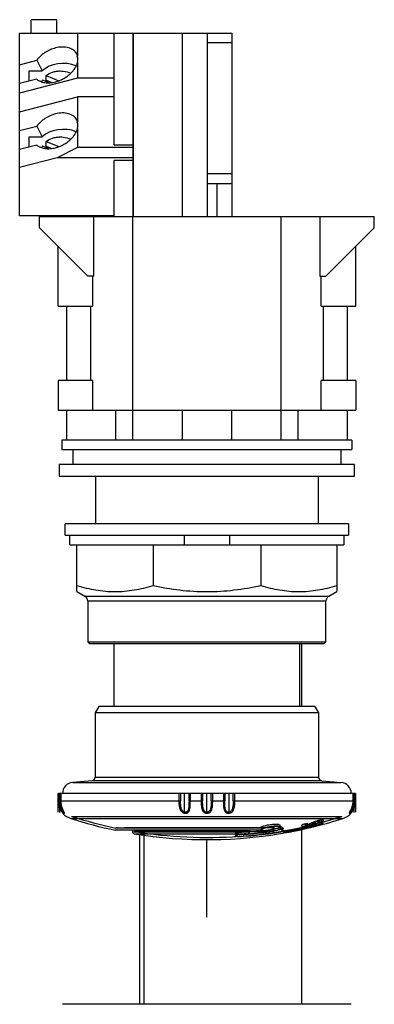
# Model space of a CAD drawing. Units: millimetres. Extents: x 23 to 71, y -13 to 119.
import ezdxf

# ---------------------------------------------------------------- set-up
doc = ezdxf.new("R2010")
doc.units = ezdxf.units.MM
doc.header["$LTSCALE"] = 8.436421
doc.layers.get('0').update_dxf_attribs({"linetype": 'CONTINUOUS'})
doc.layers.add('00_COMPONENTS_1', color=7, linetype='CONTINUOUS')

msp = doc.modelspace()

# ---------------------------------------------------------------- linework, layer by layer
at = {"color": 7}
for p, q in [((24.64, 117.56), (24.64, 119.36)), ((28.09, 119.36), (24.64, 119.36)), ((28.09, 117.56), (28.09, 119.36)), ((23.11, 93.05), (23.11, 117.56)), ((23.11, 117.56), (51.61, 117.56)), ((30.89, 117.56), (30.89, 114.5)), ((35.81, 102.58), (35.81, 117.56)), ((38.35, 92.92), (38.35, 117.56)), ((38.38, 117.53), (38.35, 117.53)), ((38.38, 117.56), (38.38, 92.92)), ((45, 92.92), (45, 117.56)), ((48.31, 117.56), (48.31, 92.92)), ((51.61, 117.56), (51.61, 92.92)), ((48.31, 116.29), (51.61, 116.29)), ((23.11, 113.32), (25.42, 113.92)), ((25.42, 113.92), (26.15, 112.49)), ((30.89, 114.5), (30.78, 114.77)), ((30.94, 114.21), (30.83, 114.43)), ((24.38, 111.12), (24.38, 112.49)), ((24.38, 112.49), (26.15, 112.49)), ((30.89, 113.61), (30.89, 111.49)), ((30.89, 111.49), (23.11, 109.49)), ((25.42, 111.38), (23.11, 110.79)), ((26.97, 110.92), (26.17, 111.25)), ((26.67, 111.23), (26.67, 111.87)), ((26.67, 111.87), (28.38, 111.17)), ((26.67, 111.23), (27.33, 110.96)), ((35.81, 111.49), (30.89, 111.49)), ((23.11, 107.01), (30.89, 109.01)), ((30.89, 109.01), (30.89, 105.65)), ((35.81, 109.01), (30.89, 109.01)), ((30.89, 105.65), (30.78, 105.91)), ((23.11, 104.47), (25.42, 105.06)), ((25.42, 105.06), (26.15, 103.63)), ((30.94, 105.36), (30.83, 105.57)), ((30.89, 104.76), (30.89, 102.22)), ((24.38, 102.26), (24.38, 103.63)), ((24.38, 103.63), (26.15, 103.63)), ((25.42, 102.53), (23.11, 101.94)), ((26.97, 102.07), (26.17, 102.4)), ((26.67, 102.37), (26.67, 103.02)), ((26.67, 103.02), (28.38, 102.32)), ((26.67, 102.37), (27.33, 102.1)), ((30.89, 102.22), (28.17, 100.82)), ((38.35, 102.22), (30.89, 102.22)), ((35.81, 102.58), (38.35, 102.58)), ((28.17, 100.82), (23.11, 99.52)), ((38.35, 100.82), (28.17, 100.82)), ((35.81, 92.92), (35.81, 100.47)), ((38.35, 100.47), (35.81, 100.47)), ((51.61, 98.66), (48.31, 98.66)), ((48.31, 97.39), (51.61, 97.39)), ((49.63, 97.39), (49.63, 92.92)), ((35.81, 93.05), (23.11, 93.05)), ((25.77, 91.42), (25.77, 92.92)), ((25.77, 92.92), (70.77, 92.92)), ((33.1, 84.92), (33.1, 92.92)), ((38.27, 92.92), (38.27, 62.92)), ((38.35, 92.95), (38.38, 92.95)), ((58.27, 62.92), (58.27, 92.92)), ((63.45, 92.92), (63.45, 84.92)), ((70.77, 91.42), (70.77, 92.92)), ((32.27, 84.92), (25.77, 91.42)), ((70.77, 91.42), (64.27, 84.92)), ((28.27, 80.92), (28.27, 88.93)), ((68.28, 80.92), (68.28, 88.93)), ((33.1, 84.92), (32.27, 84.92)), ((32.9, 84.92), (32.9, 80.92)), ((63.45, 84.92), (64.27, 84.92)), ((63.64, 80.92), (63.64, 84.92)), ((28.27, 80.92), (32.9, 80.92)), ((29.41, 80.92), (29.41, 70.92)), ((32.62, 80.92), (32.62, 70.92)), ((63.64, 80.92), (68.28, 80.92)), ((63.93, 70.92), (63.93, 80.92)), ((67.13, 80.92), (67.13, 70.92)), ((28.27, 70.92), (28.27, 66.92)), ((32.9, 70.92), (28.27, 70.92)), ((32.9, 70.92), (32.9, 66.92)), ((68.28, 70.92), (63.64, 70.92)), ((63.64, 66.92), (63.64, 70.92)), ((68.28, 70.92), (68.28, 66.92)), ((28.27, 66.92), (68.28, 66.92)), ((29.41, 66.92), (29.41, 62.92)), ((36.02, 62.92), (36.02, 66.92)), ((44.97, 66.92), (44.97, 62.92)), ((51.58, 66.92), (51.58, 62.92)), ((60.53, 62.92), (60.53, 66.92)), ((67.13, 66.92), (67.13, 62.92)), ((28.77, 62.92), (28.77, 61.66)), ((67.77, 62.92), (28.77, 62.92)), ((67.77, 62.92), (67.77, 61.66)), ((28.77, 61.66), (67.77, 61.66)), ((30.27, 61.66), (30.27, 59.66)), ((66.27, 61.66), (66.27, 59.66)), ((28.43, 59.66), (28.43, 58.07)), ((68.12, 59.66), (28.43, 59.66)), ((68.12, 58.07), (68.12, 59.66)), ((28.43, 58.07), (68.12, 58.07)), ((33.29, 58.07), (33.29, 51.67)), ((63.26, 51.67), (63.26, 58.07)), ((33.77, 27.17), (33.27, 26.3)), ((62.77, 27.17), (33.77, 27.17)), ((62.77, 27.17), (63.27, 26.3)), ((63.27, 26.3), (33.27, 26.3)), ((33.27, 26.3), (33.27, 17.68)), ((63.27, 26.3), (63.27, 17.68)), ((32.82, 17.19), (30.24, 16.96)), ((63.73, 17.19), (32.82, 17.19)), ((33.27, 17.68), (63.27, 17.68)), ((63.73, 17.19), (66.3, 16.96)), ((30.24, 16.96), (66.3, 16.96)), ((68.26, 15.47), (28.29, 15.47)), ((28.29, 14.49), (28.29, 15.47)), ((28.4, 15.47), (28.4, 14.49)), ((28.57, 15.47), (28.57, 14.49)), ((28.63, 15.47), (28.63, 14.49)), ((28.63, 14.49), (28.63, 15.47)), ((44.51, 15.47), (44.51, 14.49)), ((44.73, 15.47), (44.73, 14.49)), ((45.87, 14.49), (45.87, 15.47)), ((46.05, 14.49), (46.05, 15.47)), ((47.5, 15.47), (47.5, 14.49)), ((47.7, 15.47), (47.7, 14.49)), ((48.85, 14.49), (48.85, 15.47)), ((49.05, 14.49), (49.05, 15.47)), ((50.5, 15.47), (50.5, 14.49)), ((50.68, 15.47), (50.68, 14.49)), ((51.82, 14.49), (51.82, 15.47)), ((52.04, 14.49), (52.04, 15.47)), ((67.92, 15.47), (67.92, 14.49)), ((67.92, 14.49), (67.92, 15.47)), ((67.97, 14.49), (67.97, 15.47)), ((68.15, 14.49), (68.15, 15.47)), ((68.26, 15.47), (68.26, 14.49)), ((28.29, 14.49), (28.57, 14.49)), ((28.63, 14.49), (44.73, 14.49)), ((45.87, 14.49), (47.7, 14.49)), ((48.85, 14.49), (50.68, 14.49)), ((51.82, 14.49), (67.92, 14.49)), ((67.97, 14.49), (68.26, 14.49)), ((29.06, 13), (29.1, 12.92)), ((30.01, 12.11), (66.53, 12.11)), ((63.73, 11.69), (63.73, 11.92)), ((57.15, 10.67), (57.15, 10.39)), ((57.85, 11.06), (57.86, 11.05)), ((60.15, 10.57), (60.15, 10.6)), ((60.39, 10.61), (60.31, 10.6)), ((60.39, 10.64), (60.39, 10.61)), ((60.4, 10.59), (60.42, 10.59)), ((60.75, 10.61), (60.51, 10.56)), ((60.7, 10.59), (60.74, 10.59)), ((60.74, 10.69), (60.71, 10.68)), ((60.74, 10.59), (60.76, 10.6)), ((60.75, 10.68), (60.75, 10.61)), ((61.01, 10.8), (61.01, 10.76)), ((61.07, 10.73), (61.07, 10.67)), ((61.1, 10.96), (61.1, 10.84)), ((61.41, 11.06), (61.41, 10.96)), ((61.5, 11.41), (61.5, 11.26)), ((61.63, 10.85), (61.63, 10.82)), ((61.85, 11.29), (61.85, 11.2)), ((61.99, 11.21), (61.99, 11.15)), ((62.26, 11.04), (62.26, 11.09)), ((62.26, 10.97), (62.26, 11)), ((62.27, 10.94), (62.27, 10.96)), ((62.56, 11.33), (62.56, 11.22)), ((62.56, 11.16), (62.56, 11.09)), ((62.58, 11), (62.6, 11)), ((62.6, 11.04), (62.6, 11.01)), ((62.68, 11.19), (62.68, 11.15)), ((62.68, 11.02), (62.74, 11.04)), ((62.69, 11.07), (62.69, 11.05)), ((62.69, 11.05), (62.71, 11.05)), ((62.89, 11.26), (62.89, 11.37)), ((62.98, 11.12), (62.98, 11.14)), ((63.18, 11.81), (63.18, 11.72)), ((63.42, 11.88), (63.42, 11.72)), ((63.92, 11.47), (63.92, 11.51)), ((55.61, 10.54), (35.97, 10.54)), ((35.97, 10.54), (36.02, 10.54)), ((55.58, 10.54), (36.02, 10.54)), ((38.27, 10.54), (38.27, 10.32)), ((38.27, 10.32), (54.02, 10.32)), ((38.48, 10.07), (53.8, 10.07)), ((53.19, 10.02), (53.19, 9.98)), ((53.92, 10.54), (53.92, 10.32)), ((54.02, 10.54), (54.02, 10.32)), ((55.58, 10.54), (55.61, 10.54)), ((55.6, 10.55), (55.61, 10.54)), ((58.38, 10.55), (58.52, 10.51)), ((58.38, 10.55), (58.38, 10.55)), ((59.07, 10.34), (59.07, 10.4)), ((59.11, 10.34), (59.11, 10.29)), ((59.45, 10.47), (59.45, 10.44)), ((59.46, 10.36), (59.71, 10.41)), ((59.46, 10.35), (59.46, 10.36)), ((59.54, 10.49), (59.54, 10.43)), ((59.54, 10.43), (59.59, 10.44)), ((59.84, 10.44), (59.59, 10.4)), ((59.68, 10.48), (59.68, 10.52)), ((59.71, 10.42), (59.71, 10.41)), ((59.71, 10.39), (59.71, 10.39)), ((59.92, 10.52), (59.84, 10.51)), ((59.92, 10.56), (59.92, 10.52)), ((59.94, 10.45), (60.18, 10.5)), ((59.94, 10.43), (59.94, 10.46)), ((60.16, 10.54), (60.2, 10.55)), ((60.18, 10.51), (60.18, 10.5)), ((60.18, 10.48), (60.18, 10.48)), ((60.2, 10.55), (60.2, 10.57)), ((60.35, 10.51), (60.4, 10.52)), ((60.51, 10.56), (60.39, 10.53)), ((60.39, 10.54), (60.39, 10.55)), ((60.4, 10.52), (60.42, 10.53))]:
    msp.add_line(p, q, dxfattribs=at)
for points in [[(28.63, 14.49), (28.64, 14.29), (28.68, 13.97), (28.75, 13.71), (28.83, 13.48), (28.91, 13.28), (28.99, 13.12), (29.06, 13)], [(67.48, 12.99), (67.54, 13.1), (67.62, 13.25), (67.66, 13.33), (67.74, 13.52), (67.81, 13.74), (67.87, 14), (67.91, 14.3), (67.92, 14.49)], [(67.44, 12.91), (67.44, 12.92), (67.48, 12.99)], [(55.73, 10.73), (55.73, 10.73), (55.85, 10.79), (56.14, 10.88), (56.56, 10.97), (56.8, 11.01), (57.27, 11.06), (57.65, 11.08), (57.85, 11.06)], [(52.23, 9.85), (52.23, 9.85), (52.28, 9.87), (52.43, 9.91), (52.66, 9.95), (52.96, 10), (53.3, 10.03), (53.51, 10.05)]]:
    msp.add_lwpolyline(points, dxfattribs=at)
for centre, radius, start, end in [((27.97, 109.6), 2.08, 128.5404, 133.7508), ((27.97, 100.74), 2.08, 128.5404, 133.7508), ((32.77, 17.68), 0.5, 275, 360), ((63.77, 17.68), 0.5, 180, 265), ((30.37, 15.47), 1.5, 95, 180), ((66.17, 15.47), 1.5, 0, 85), ((30.77, 14.49), 2.5, 222.3426, 252.2811), ((48.27, 69.27), 60, 252.2811, 258.1694), ((48.27, 69.27), 60, 284.2225, 287.7189), ((65.77, 14.49), 2.5, 287.7189, 317.6574), ((58.37, 12.84), 3.6, 218.8698, 219.5384), ((55.58, 10.79), 0.25, 270, 360), ((55.57, 10.79), 0.255, 318.3919, 334.8644), ((56.45, 9.12), 1.78, 110.8191, 111.9963), ((55.57, 10.79), 0.252, 334.9906, 354.4445), ((56.51, 8.94), 1.97, 110.3564, 110.8244), ((49.15, 68.21), 58.09, 276.6083, 277.9186), ((57.88, 3.74), 7.35, 98.0527, 98.5746), ((55.84, 20.05), 9.47, 277.9199, 278.7469), ((57.62, 8.23), 2.85, 88.8441, 89.3889), ((58.02, 11.25), 0.251, 270.0258, 280.5173), ((50.68, 63.02), 53.3, 280.2326, 280.4096), ((62.2, 0.2), 10.55, 100.1089, 100.9549), ((62.09, 0.82), 9.92, 99.7984, 100.1081), ((61.84, 2.26), 8.45, 99.0628, 99.7144), ((54.84, 37.55), 27.59, 281.657, 282.263), ((48.27, 69.27), 60, 281.7016, 283.429), ((48.27, 69.27), 59.84, 282.2887, 285.1557), ((48.27, 69.27), 59.88, 282.2799, 283.5065), ((48.27, 69.27), 59.99, 282.2554, 283.429), ((59.3, 17.86), 7.41, 283.5723, 283.8366), ((48.27, 69.27), 59.82, 282.3821, 282.8198), ((48.27, 69.27), 59.35, 282.6278, 283.2494), ((48.27, 69.27), 59.98, 282.5956, 283.4992), ((63.43, 4.28), 7.07, 106.1144, 106.9772), ((48.27, 69.27), 59.92, 282.687, 283.3671), ((63.93, 2.56), 8.87, 105.6178, 106.1168), ((60.46, 17.15), 6.11, 279.9861, 282.5533), ((64.61, 0.06), 11.46, 104.2541, 105.5683), ((48.27, 69.27), 59.95, 282.8738, 283.4904), ((48.27, 69.27), 59.96, 282.8763, 284.1941), ((64.67, -0.17), 11.7, 103.2934, 104.2713), ((60.47, 17.11), 6.07, 282.5223, 283.158), ((60.49, 17.03), 5.98, 283.1378, 285.374), ((64.53, 0.44), 11.07, 101.101, 103.3053), ((58.35, 27.25), 16.74, 283.4893, 284.4154), ((64.01, 3.09), 8.37, 100.3718, 101.0843), ((48.27, 69.27), 59.82, 283.6845, 284.1394), ((64.21, 3.05), 8.13, 101.8947, 102.3934), ((63.79, 4.28), 7.16, 99.9821, 100.3703), ((59.11, 24.3), 13.7, 284.4327, 284.7974), ((53.67, 47.08), 37.17, 283.9076, 284.0318), ((59.98, 21), 10.28, 284.7932, 285.5431), ((48.27, 69.27), 59.88, 283.9242, 285.1447), ((48.27, 69.27), 59.98, 283.9114, 284.1895), ((58.27, 28.8), 18.31, 284.1314, 284.594), ((64.55, 6.26), 5.73, 104.4852, 104.8169), ((64.37, 6.95), 5.02, 103.2129, 104.4767), ((63.76, 9.49), 2.3, 104.5109, 105.406), ((48.27, 69.27), 59.62, 284.4591, 285.0231), ((64.38, 6.95), 5.02, 100.5399, 103.2548), ((38.52, 10.32), 0.25, 180, 260.6085), ((48.27, 69.27), 60, 260.6085, 280.4773), ((53.05, 6.94), 3.04, 102.0376, 103.5927), ((53.99, 1.53), 8.54, 97.1311, 98.6301), ((54.26, -0.63), 10.71, 94.5411, 97.0874), ((49.11, 68.21), 58.62, 273.9691, 277.8809), ((49.15, 68.19), 58.35, 273.9685, 274.2884), ((54.26, -0.63), 10.71, 93.9922, 94.5509), ((49.45, 68.2), 58.29, 273.9896, 274.2717), ((49.46, 68.19), 58.28, 273.9896, 274.2717), ((49.15, 68.19), 58.35, 274.2884, 274.5702), ((53.77, 10.32), 0.25, 274.2717, 360), ((49.15, 68.21), 58.37, 274.5706, 277.881), ((49.15, 68.2), 58.08, 274.817, 276.6082), ((55.57, 10.79), 0.254, 278.1939, 293.4095), ((55.83, 18.03), 7.75, 279.82, 280.8359), ((58.52, 10.76), 0.248, 270.0149, 280.6264), ((48.27, 69.27), 59.99, 280.2654, 281.9163), ((62.59, -6.9), 17.65, 101.3036, 101.5643), ((49.92, 65.57), 55.94, 279.4154, 279.8157), ((56.97, 24.87), 14.74, 278.2105, 278.3524), ((57.21, 23.17), 13.02, 278.3624, 278.8363), ((64.29, -15.51), 26.43, 100.049, 101.2591), ((48.27, 69.27), 60, 280.4777, 280.9902), ((56.3, 29.05), 18.97, 278.8364, 279.604), ((58.22, 17.84), 7.57, 279.4776, 280.4818), ((49.61, 66.19), 56.64, 280.1418, 280.3165), ((50.59, 63.27), 53.57, 279.7649, 279.941), ((48.27, 69.27), 60, 280.9898, 281.2033), ((54.35, 40.22), 30.31, 280.1781, 280.328), ((49.61, 66.2), 56.65, 280.3165, 280.5409), ((55.02, 36.56), 26.59, 280.3285, 280.4964), ((49.61, 65.56), 56.06, 280.5104, 280.7702), ((55.39, 34.56), 24.55, 280.4974, 280.6769), ((48.27, 69.27), 60, 281.2037, 281.702), ((49.61, 66.21), 56.66, 280.5409, 280.7267), ((49.61, 65.57), 56.07, 280.7702, 281.0338), ((54.96, 36.91), 26.94, 281.1625, 281.5235)]:
    msp.add_arc(centre, radius, start, end, dxfattribs=at)
for centre, start_param, end_param in [((28.99, 111.22), 7.321521, 8.833633), ((28, 113.16), 0.531595, 0.591145), ((27.53, 114.06), -0.197558, 0.197558), ((28.99, 102.37), 7.321521, 8.833633), ((28, 104.3), 0.531595, 0.591145), ((27.53, 105.2), -0.197558, 0.197558)]:
    msp.add_ellipse(centre, major_axis=(3.42, 0), ratio=0.664463, start_param=start_param, end_param=end_param, dxfattribs=at)
for points, knots in [([(27.93, 115.57), (27.67, 115.5), (27.18, 115.33), (26.5, 114.96), (25.9, 114.49), (25.56, 114.11), (25.42, 113.92)], [0, 0, 0, 0, 0.253882, 0.510686, 0.76195, 1, 1, 1, 1]), ([(30.78, 114.77), (30.73, 114.86), (30.6, 115.05), (30.35, 115.29), (30.04, 115.48), (29.68, 115.61), (29.27, 115.69), (28.68, 115.71), (28.23, 115.64), (27.93, 115.57)], [0, 0, 0, 0, 0.104178, 0.211354, 0.324105, 0.444107, 0.572141, 0.708123, 1, 1, 1, 1]), ([(26.67, 111.87), (26.93, 112.07), (27.38, 112.3), (28.04, 112.45), (28.4, 112.48), (28.57, 112.48)], [0, 0, 0, 0, 0.477922, 0.736072, 1, 1, 1, 1]), ([(27.93, 111.02), (28.28, 111.11), (28.79, 111.32), (29.42, 111.69), (29.84, 112.02), (30.21, 112.38), (30.61, 112.89), (30.81, 113.32), (30.89, 113.61)], [0, 0, 0, 0, 0.265988, 0.400021, 0.531712, 0.659045, 0.780333, 1, 1, 1, 1]), ([(28.57, 112.48), (28.7, 112.48), (29.18, 112.45), (29.66, 112.33), (29.98, 112.18)], [0, 0, 0, 0, 0.257349, 1, 1, 1, 1]), ([(25.42, 111.38), (25.49, 111.32), (25.64, 111.21), (25.9, 111.08), (26.19, 110.98), (26.62, 110.89), (27.21, 110.88), (27.69, 110.96), (27.93, 111.02)], [0, 0, 0, 0, 0.105642, 0.216275, 0.332582, 0.454997, 0.717349, 1, 1, 1, 1]), ([(26.09, 111.04), (26.09, 111.06), (26.11, 111.13), (26.14, 111.2), (26.17, 111.25)], [0, 0, 0, 0, 0.247772, 1, 1, 1, 1]), ([(27.93, 106.71), (27.67, 106.65), (27.18, 106.47), (26.5, 106.1), (25.9, 105.63), (25.56, 105.26), (25.42, 105.06)], [0, 0, 0, 0, 0.253882, 0.510686, 0.76195, 1, 1, 1, 1]), ([(30.78, 105.91), (30.73, 106.01), (30.6, 106.2), (30.35, 106.43), (30.04, 106.62), (29.68, 106.75), (29.27, 106.83), (28.68, 106.86), (28.23, 106.79), (27.93, 106.71)], [0, 0, 0, 0, 0.104178, 0.211354, 0.324105, 0.444107, 0.572141, 0.708123, 1, 1, 1, 1]), ([(27.93, 102.17), (28.28, 102.26), (28.79, 102.46), (29.42, 102.84), (29.84, 103.16), (30.21, 103.53), (30.61, 104.04), (30.81, 104.47), (30.89, 104.76)], [0, 0, 0, 0, 0.265988, 0.400021, 0.531712, 0.659045, 0.780333, 1, 1, 1, 1]), ([(26.67, 103.02), (26.93, 103.22), (27.38, 103.45), (28.04, 103.6), (28.4, 103.62), (28.57, 103.62)], [0, 0, 0, 0, 0.477922, 0.736072, 1, 1, 1, 1]), ([(28.57, 103.62), (28.7, 103.62), (29.18, 103.6), (29.66, 103.47), (29.98, 103.32)], [0, 0, 0, 0, 0.257349, 1, 1, 1, 1]), ([(25.42, 102.53), (25.49, 102.47), (25.64, 102.36), (25.9, 102.23), (26.19, 102.13), (26.62, 102.04), (27.21, 102.03), (27.69, 102.11), (27.93, 102.17)], [0, 0, 0, 0, 0.105642, 0.216275, 0.332582, 0.454997, 0.717349, 1, 1, 1, 1]), ([(26.09, 102.19), (26.09, 102.21), (26.11, 102.28), (26.14, 102.35), (26.17, 102.4)], [0, 0, 0, 0, 0.247772, 1, 1, 1, 1]), ([(28.93, 12.81), (28.93, 12.81), (28.92, 12.82), (28.91, 12.83), (28.9, 12.85), (28.85, 12.9), (28.78, 12.99), (28.7, 13.11), (28.64, 13.21), (28.58, 13.32), (28.52, 13.44), (28.47, 13.56), (28.4, 13.73), (28.34, 13.95), (28.3, 14.22), (28.29, 14.4), (28.29, 14.49)], [0, 0, 0, 0, 0.00258, 0.010242, 0.02263, 0.039309, 0.138256, 0.200367, 0.267152, 0.336912, 0.408534, 0.481302, 0.554764, 0.70272, 0.851274, 1, 1, 1, 1]), ([(28.4, 14.49), (28.4, 14.35), (28.42, 14.05), (28.54, 13.62), (28.71, 13.3), (28.87, 13.07), (28.95, 12.97), (28.99, 12.93)], [0, 0, 0, 0, 0.25937, 0.518213, 0.772565, 0.892897, 1, 1, 1, 1]), ([(28.98, 13.07), (28.94, 13.11), (28.88, 13.21), (28.77, 13.43), (28.69, 13.67), (28.63, 13.92), (28.6, 14.11), (28.58, 14.3), (28.57, 14.43), (28.57, 14.49)], [0, 0, 0, 0, 0.11139, 0.233488, 0.486957, 0.615051, 0.743333, 0.871653, 1, 1, 1, 1]), ([(29.02, 13.09), (28.96, 13.19), (28.85, 13.4), (28.73, 13.74), (28.65, 14.11), (28.63, 14.37), (28.63, 14.49)], [0, 0, 0, 0, 0.231783, 0.483432, 0.740951, 1, 1, 1, 1]), ([(44.51, 14.49), (44.51, 14.4), (44.51, 14.22), (44.53, 13.95), (44.57, 13.69), (44.63, 13.44), (44.73, 13.2), (44.88, 13), (45.1, 12.85), (45.33, 12.8), (45.5, 12.82), (45.62, 12.86), (45.73, 12.92), (45.84, 13.03), (45.93, 13.21), (45.99, 13.44), (46.02, 13.69), (46.04, 13.95), (46.04, 14.22), (46.05, 14.4), (46.05, 14.49)], [0, 0, 0, 0, 0.066292, 0.131896, 0.19621, 0.258864, 0.320019, 0.380936, 0.444074, 0.509737, 0.541908, 0.57245, 0.601393, 0.629371, 0.685056, 0.743251, 0.804514, 0.868279, 0.933724, 1, 1, 1, 1]), ([(45.87, 14.49), (45.87, 14.42), (45.87, 14.26), (45.86, 14.03), (45.85, 13.8), (45.83, 13.58), (45.8, 13.39), (45.76, 13.26), (45.71, 13.16), (45.65, 13.08), (45.57, 13.01), (45.48, 12.96), (45.36, 12.94), (45.25, 12.96), (45.14, 13.01), (45.05, 13.08), (44.95, 13.19), (44.87, 13.36), (44.8, 13.57), (44.76, 13.8), (44.73, 14.11), (44.73, 14.34), (44.73, 14.49)], [0, 0, 0, 0, 0.064922, 0.129438, 0.193105, 0.255422, 0.31584, 0.345249, 0.37416, 0.402812, 0.431725, 0.461662, 0.493072, 0.525397, 0.557576, 0.589103, 0.620095, 0.681496, 0.743517, 0.80655, 0.870495, 1, 1, 1, 1]), ([(47.5, 14.49), (47.5, 14.4), (47.5, 14.22), (47.51, 13.95), (47.54, 13.69), (47.58, 13.44), (47.66, 13.21), (47.78, 13.03), (47.9, 12.92), (48.05, 12.84), (48.27, 12.79), (48.5, 12.84), (48.65, 12.92), (48.77, 13.03), (48.88, 13.21), (48.96, 13.44), (49.01, 13.69), (49.04, 13.95), (49.05, 14.22), (49.05, 14.4), (49.05, 14.49)], [0, 0, 0, 0, 0.066161, 0.131548, 0.195426, 0.257198, 0.316703, 0.374976, 0.404695, 0.435425, 0.5, 0.564575, 0.595306, 0.625025, 0.683297, 0.742802, 0.804574, 0.868452, 0.933839, 1, 1, 1, 1]), ([(48.85, 14.49), (48.85, 14.34), (48.85, 14.11), (48.83, 13.8), (48.8, 13.57), (48.74, 13.36), (48.67, 13.19), (48.58, 13.08), (48.49, 13.01), (48.39, 12.96), (48.27, 12.94), (48.16, 12.96), (48.05, 13.01), (47.97, 13.08), (47.88, 13.19), (47.8, 13.36), (47.75, 13.57), (47.72, 13.8), (47.7, 14.11), (47.7, 14.34), (47.7, 14.49)], [0, 0, 0, 0, 0.129259, 0.192943, 0.255481, 0.316566, 0.376302, 0.406171, 0.436528, 0.467824, 0.499998, 0.532172, 0.563468, 0.593825, 0.623694, 0.683432, 0.744517, 0.807056, 0.87074, 1, 1, 1, 1]), ([(50.5, 14.49), (50.5, 14.4), (50.5, 14.22), (50.51, 13.95), (50.52, 13.69), (50.56, 13.44), (50.62, 13.21), (50.71, 13.03), (50.82, 12.92), (50.92, 12.86), (51.05, 12.82), (51.22, 12.8), (51.44, 12.85), (51.67, 13), (51.82, 13.2), (51.92, 13.44), (51.98, 13.69), (52.02, 13.95), (52.04, 14.22), (52.04, 14.4), (52.04, 14.49)], [0, 0, 0, 0, 0.066276, 0.131721, 0.195486, 0.256748, 0.314944, 0.370629, 0.398607, 0.42755, 0.458091, 0.490263, 0.555926, 0.619064, 0.679981, 0.741136, 0.80379, 0.868104, 0.933708, 1, 1, 1, 1]), ([(51.82, 14.49), (51.82, 14.34), (51.81, 14.11), (51.78, 13.8), (51.74, 13.57), (51.68, 13.36), (51.59, 13.19), (51.5, 13.08), (51.41, 13.01), (51.3, 12.96), (51.18, 12.94), (51.07, 12.96), (50.97, 13.01), (50.89, 13.08), (50.83, 13.16), (50.79, 13.26), (50.75, 13.39), (50.71, 13.58), (50.69, 13.8), (50.68, 14.03), (50.68, 14.26), (50.68, 14.42), (50.68, 14.49)], [0, 0, 0, 0, 0.129504, 0.193449, 0.256481, 0.318502, 0.379901, 0.410893, 0.44242, 0.474598, 0.506924, 0.538334, 0.568272, 0.597184, 0.625837, 0.654748, 0.684158, 0.744576, 0.806894, 0.870561, 0.935078, 1, 1, 1, 1]), ([(67.92, 14.49), (67.92, 14.37), (67.9, 14.11), (67.82, 13.74), (67.69, 13.4), (67.59, 13.18), (67.53, 13.08)], [0, 0, 0, 0, 0.259086, 0.516638, 0.768299, 1, 1, 1, 1]), ([(67.55, 12.93), (67.6, 12.97), (67.68, 13.07), (67.84, 13.3), (68, 13.62), (68.12, 14.05), (68.15, 14.35), (68.15, 14.49)], [0, 0, 0, 0, 0.107205, 0.227559, 0.481885, 0.74068, 1, 1, 1, 1]), ([(67.97, 14.49), (67.97, 14.43), (67.97, 14.3), (67.95, 14.11), (67.92, 13.92), (67.86, 13.67), (67.78, 13.43), (67.67, 13.22), (67.61, 13.12), (67.57, 13.07)], [0, 0, 0, 0, 0.128212, 0.256398, 0.384547, 0.512513, 0.765815, 0.888016, 1, 1, 1, 1]), ([(67.62, 12.81), (67.62, 12.81), (67.64, 12.83), (67.65, 12.84), (67.67, 12.87), (67.69, 12.9), (67.73, 12.94), (67.78, 13.01), (67.85, 13.11), (67.91, 13.21), (67.97, 13.32), (68.03, 13.44), (68.08, 13.56), (68.14, 13.73), (68.2, 13.95), (68.25, 14.22), (68.26, 14.4), (68.26, 14.49)], [0, 0, 0, 0, 0.010222, 0.022845, 0.039611, 0.060057, 0.083722, 0.138735, 0.200881, 0.267656, 0.337411, 0.408997, 0.481724, 0.555122, 0.702916, 0.851382, 1, 1, 1, 1]), ([(29.09, 12.95), (29.08, 12.95), (29.06, 12.96), (29.04, 12.99), (29.01, 13.02), (28.99, 13.05), (28.98, 13.07)], [0, 0, 0, 0, 0.141883, 0.366186, 0.657904, 1, 1, 1, 1]), ([(28.99, 12.93), (29, 12.92), (29.01, 12.91), (29.03, 12.89), (29.04, 12.88)], [0, 0, 0, 0, 0.263405, 1, 1, 1, 1]), ([(29.09, 12.95), (29.09, 12.96), (29.06, 13), (29.04, 13.05), (29.02, 13.09)], [0, 0, 0, 0, 0.227617, 1, 1, 1, 1]), ([(29.04, 12.88), (29.05, 12.87), (29.08, 12.85), (29.11, 12.83), (29.13, 12.81), (29.15, 12.81), (29.15, 12.81)], [0, 0, 0, 0, 0.391761, 0.695243, 0.896927, 1, 1, 1, 1]), ([(29.15, 12.81), (29.15, 12.81), (29.15, 12.83), (29.15, 12.84), (29.14, 12.86), (29.13, 12.88), (29.12, 12.91), (29.1, 12.93), (29.09, 12.95)], [0, 0, 0, 0, 0.095459, 0.182121, 0.29665, 0.437821, 0.60372, 1, 1, 1, 1]), ([(63.95, 11.87), (63.95, 11.88), (63.95, 11.89), (63.93, 11.91), (63.9, 11.92), (63.85, 11.93), (63.78, 11.93), (63.69, 11.92), (63.58, 11.91), (63.5, 11.89), (63.46, 11.89)], [0, 0, 0, 0, 0.037504, 0.081313, 0.143996, 0.236442, 0.36734, 0.54168, 0.755623, 1, 1, 1, 1]), ([(67.53, 13.08), (67.52, 13.06), (67.49, 13.01), (67.45, 12.94), (67.43, 12.9), (67.41, 12.88), (67.4, 12.85), (67.4, 12.83), (67.39, 12.82), (67.4, 12.81), (67.4, 12.81), (67.41, 12.81), (67.42, 12.82), (67.44, 12.83), (67.46, 12.84), (67.48, 12.86), (67.5, 12.87), (67.51, 12.88)], [0, 0, 0, 0, 0.213942, 0.400222, 0.480001, 0.548922, 0.605554, 0.648889, 0.678401, 0.696205, 0.713781, 0.726755, 0.743248, 0.787196, 0.84546, 0.916874, 1, 1, 1, 1]), ([(67.57, 13.07), (67.56, 13.06), (67.54, 13.03), (67.51, 12.99), (67.48, 12.96), (67.47, 12.95), (67.46, 12.95)], [0, 0, 0, 0, 0.342528, 0.634965, 0.859486, 1, 1, 1, 1]), ([(67.51, 12.88), (67.51, 12.89), (67.53, 12.9), (67.54, 12.92), (67.55, 12.93)], [0, 0, 0, 0, 0.235799, 1, 1, 1, 1]), ([(55.7, 10.74), (55.68, 10.72), (55.63, 10.7), (55.59, 10.67), (55.57, 10.64), (55.56, 10.62), (55.56, 10.6), (55.57, 10.59), (55.57, 10.59)], [0, 0, 0, 0, 0.383042, 0.660004, 0.762322, 0.846095, 0.920899, 1, 1, 1, 1]), ([(55.72, 10.67), (55.71, 10.66), (55.67, 10.62), (55.61, 10.59), (55.57, 10.59)], [0, 0, 0, 0, 0.253665, 1, 1, 1, 1]), ([(55.78, 10.77), (55.77, 10.77), (55.75, 10.76), (55.72, 10.74), (55.7, 10.74)], [0, 0, 0, 0, 0.265589, 1, 1, 1, 1]), ([(55.76, 10.73), (55.76, 10.72), (55.75, 10.7), (55.74, 10.68), (55.72, 10.67)], [0, 0, 0, 0, 0.246191, 1, 1, 1, 1]), ([(56.79, 11.01), (56.61, 10.99), (56.35, 10.94), (56.03, 10.86), (55.89, 10.81), (55.83, 10.79)], [0, 0, 0, 0, 0.552484, 0.794739, 1, 1, 1, 1]), ([(57.65, 11.08), (57.53, 11.08), (57.26, 11.07), (56.99, 11.04), (56.85, 11.02)], [0, 0, 0, 0, 0.465068, 1, 1, 1, 1]), ([(57.95, 10.82), (57.84, 10.8), (57.62, 10.75), (57.4, 10.71), (57.28, 10.69)], [0, 0, 0, 0, 0.466865, 1, 1, 1, 1]), ([(58.19, 10.67), (58.17, 10.66), (58.12, 10.64), (58, 10.59), (57.81, 10.54), (57.56, 10.47), (57.38, 10.44), (57.28, 10.42)], [0, 0, 0, 0, 0.079547, 0.176247, 0.414035, 0.695608, 1, 1, 1, 1]), ([(57.81, 11.08), (57.8, 11.08), (57.76, 11.08), (57.71, 11.08), (57.68, 11.08)], [0, 0, 0, 0, 0.23344, 1, 1, 1, 1]), ([(58.06, 11.01), (58.05, 11.02), (58.03, 11.03), (57.97, 11.05), (57.9, 11.07), (57.84, 11.07), (57.81, 11.08)], [0, 0, 0, 0, 0.1502, 0.363951, 0.647459, 1, 1, 1, 1]), ([(58.02, 11), (57.99, 11), (57.92, 11.01), (57.87, 11.05), (57.84, 11.07)], [0, 0, 0, 0, 0.488037, 1, 1, 1, 1]), ([(57.86, 11.05), (57.89, 11.02), (57.99, 10.9), (58.1, 10.78), (58.19, 10.7)], [0, 0, 0, 0, 0.261848, 1, 1, 1, 1]), ([(58.07, 10.86), (58.06, 10.85), (58.02, 10.84), (57.98, 10.83), (57.95, 10.82)], [0, 0, 0, 0, 0.233117, 1, 1, 1, 1]), ([(58.23, 10.81), (58.22, 10.83), (58.16, 10.89), (58.1, 10.95), (58.06, 11.01)], [0, 0, 0, 0, 0.241784, 1, 1, 1, 1]), ([(58.19, 10.7), (58.21, 10.69), (58.27, 10.64), (58.33, 10.59), (58.38, 10.55)], [0, 0, 0, 0, 0.255441, 1, 1, 1, 1]), ([(58.23, 10.69), (58.23, 10.69), (58.21, 10.68), (58.2, 10.67), (58.19, 10.67)], [0, 0, 0, 0, 0.231113, 1, 1, 1, 1]), ([(58.4, 10.65), (58.38, 10.66), (58.33, 10.71), (58.27, 10.77), (58.23, 10.81)], [0, 0, 0, 0, 0.241727, 1, 1, 1, 1]), ([(58.57, 10.51), (58.55, 10.52), (58.49, 10.57), (58.44, 10.61), (58.4, 10.65)], [0, 0, 0, 0, 0.241997, 1, 1, 1, 1]), ([(60.15, 10.6), (60.13, 10.59), (60.06, 10.58), (59.98, 10.57), (59.92, 10.56)], [0, 0, 0, 0, 0.244725, 1, 1, 1, 1]), ([(60.71, 10.68), (60.69, 10.68), (60.58, 10.67), (60.47, 10.65), (60.39, 10.64)], [0, 0, 0, 0, 0.234395, 1, 1, 1, 1]), ([(60.51, 10.6), (60.52, 10.61), (60.56, 10.61), (60.61, 10.62), (60.64, 10.62)], [0, 0, 0, 0, 0.279089, 1, 1, 1, 1]), ([(60.64, 10.62), (60.66, 10.63), (60.69, 10.63), (60.72, 10.63), (60.74, 10.63), (60.74, 10.63)], [0, 0, 0, 0, 0.64304, 0.858752, 1, 1, 1, 1]), ([(61.02, 10.73), (61, 10.72), (60.91, 10.71), (60.82, 10.7), (60.74, 10.69)], [0, 0, 0, 0, 0.224211, 1, 1, 1, 1]), ([(60.74, 10.63), (60.74, 10.63), (60.75, 10.63), (60.75, 10.63), (60.75, 10.63)], [0, 0, 0, 0, 0.690324, 1, 1, 1, 1]), ([(60.76, 10.6), (60.78, 10.6), (60.88, 10.63), (60.97, 10.65), (61.04, 10.66)], [0, 0, 0, 0, 0.267663, 1, 1, 1, 1]), ([(61.25, 11.35), (61.21, 11.33), (61.15, 11.3), (61.08, 11.26), (61.04, 11.23), (61.01, 11.21), (60.98, 11.18), (60.97, 11.16), (60.97, 11.14), (60.97, 11.14)], [0, 0, 0, 0, 0.366749, 0.528966, 0.671594, 0.789433, 0.879052, 0.945878, 1, 1, 1, 1]), ([(60.97, 11.14), (60.97, 11.13), (60.97, 11.12), (60.99, 11.1), (61.03, 11.09), (61.09, 11.08), (61.17, 11.08), (61.27, 11.09), (61.39, 11.11), (61.47, 11.12), (61.52, 11.13)], [0, 0, 0, 0, 0.034953, 0.077705, 0.141268, 0.23656, 0.371333, 0.547496, 0.7606, 1, 1, 1, 1]), ([(61.09, 10.95), (61.08, 10.95), (61.04, 10.93), (61, 10.91), (60.98, 10.89), (60.97, 10.87), (60.97, 10.87)], [0, 0, 0, 0, 0.404973, 0.695392, 0.88721, 1, 1, 1, 1]), ([(60.97, 10.87), (60.97, 10.87), (60.97, 10.86), (60.98, 10.85), (60.99, 10.85), (61.01, 10.85), (61.03, 10.84), (61.06, 10.84), (61.08, 10.84), (61.1, 10.84)], [0, 0, 0, 0, 0.053728, 0.120713, 0.21054, 0.324931, 0.462958, 0.622773, 1, 1, 1, 1]), ([(61.22, 10.75), (61.2, 10.75), (61.14, 10.74), (61.07, 10.73), (61.02, 10.73)], [0, 0, 0, 0, 0.199363, 1, 1, 1, 1]), ([(61.07, 10.67), (61.08, 10.67), (61.13, 10.69), (61.17, 10.7), (61.2, 10.71)], [0, 0, 0, 0, 0.289243, 1, 1, 1, 1]), ([(61.36, 11.05), (61.31, 11.03), (61.22, 11), (61.13, 10.97), (61.09, 10.95)], [0, 0, 0, 0, 0.568753, 1, 1, 1, 1]), ([(61.2, 10.71), (61.22, 10.71), (61.24, 10.72), (61.28, 10.73), (61.29, 10.74), (61.3, 10.74), (61.3, 10.74), (61.3, 10.74)], [0, 0, 0, 0, 0.44564, 0.748299, 0.924936, 0.972761, 1, 1, 1, 1]), ([(61.3, 10.75), (61.29, 10.75), (61.28, 10.75), (61.27, 10.75), (61.24, 10.75), (61.23, 10.75), (61.22, 10.75)], [0, 0, 0, 0, 0.140535, 0.357027, 0.64475, 1, 1, 1, 1]), ([(61.3, 10.74), (61.3, 10.74), (61.3, 10.75), (61.3, 10.75), (61.3, 10.75)], [0, 0, 0, 0, 0.184737, 1, 1, 1, 1]), ([(61.35, 10.73), (61.37, 10.73), (61.44, 10.75), (61.5, 10.77), (61.54, 10.78)], [0, 0, 0, 0, 0.306273, 1, 1, 1, 1]), ([(61.41, 10.96), (61.41, 10.96), (61.41, 10.96), (61.43, 10.97), (61.45, 10.99), (61.5, 11.01), (61.58, 11.03), (61.66, 11.06), (61.77, 11.09), (61.88, 11.12), (61.95, 11.14), (61.99, 11.15)], [0, 0, 0, 0, 0.010351, 0.026936, 0.082356, 0.169852, 0.292726, 0.446376, 0.621234, 0.808161, 1, 1, 1, 1]), ([(61.55, 10.94), (61.53, 10.94), (61.5, 10.94), (61.46, 10.94), (61.44, 10.94), (61.42, 10.95), (61.41, 10.95), (61.41, 10.96)], [0, 0, 0, 0, 0.348604, 0.65768, 0.78524, 0.887054, 1, 1, 1, 1]), ([(61.43, 10.81), (61.46, 10.81), (61.5, 10.82), (61.55, 10.82), (61.6, 10.82), (61.62, 10.82), (61.63, 10.82)], [0, 0, 0, 0, 0.349751, 0.638296, 0.85794, 1, 1, 1, 1]), ([(61.5, 11.26), (61.5, 11.27), (61.51, 11.28), (61.52, 11.3), (61.56, 11.33), (61.62, 11.37), (61.67, 11.4), (61.7, 11.41)], [0, 0, 0, 0, 0.056137, 0.131672, 0.347132, 0.640601, 1, 1, 1, 1]), ([(61.5, 11.26), (61.5, 11.26), (61.5, 11.26), (61.5, 11.25), (61.51, 11.25), (61.52, 11.24), (61.53, 11.24), (61.56, 11.24), (61.6, 11.24), (61.65, 11.25), (61.71, 11.26), (61.75, 11.26), (61.77, 11.27)], [0, 0, 0, 0, 0.032335, 0.048941, 0.069097, 0.09636, 0.133229, 0.235218, 0.372631, 0.546179, 0.757861, 1, 1, 1, 1]), ([(61.54, 10.78), (61.56, 10.79), (61.59, 10.79), (61.62, 10.81), (61.63, 10.81), (61.64, 10.81)], [0, 0, 0, 0, 0.64828, 0.858677, 1, 1, 1, 1]), ([(61.7, 11.41), (61.71, 11.42), (61.77, 11.45), (61.83, 11.47), (61.88, 11.49)], [0, 0, 0, 0, 0.236059, 1, 1, 1, 1]), ([(61.77, 11.27), (61.79, 11.27), (61.85, 11.29), (61.92, 11.31), (61.97, 11.33)], [0, 0, 0, 0, 0.279, 1, 1, 1, 1]), ([(61.97, 11.33), (62.01, 11.34), (62.07, 11.37), (62.16, 11.43), (62.24, 11.49), (62.35, 11.54), (62.49, 11.6), (62.66, 11.67), (62.86, 11.74), (63.01, 11.78), (63.09, 11.8)], [0, 0, 0, 0, 0.104911, 0.178635, 0.254272, 0.351145, 0.474449, 0.625475, 0.803217, 1, 1, 1, 1]), ([(61.99, 11.15), (62.06, 11.16), (62.17, 11.19), (62.31, 11.21), (62.4, 11.23), (62.47, 11.24), (62.51, 11.24), (62.54, 11.24), (62.55, 11.23), (62.56, 11.23), (62.56, 11.23), (62.56, 11.22)], [0, 0, 0, 0, 0.398506, 0.580051, 0.735014, 0.853874, 0.93273, 0.959153, 0.978255, 0.991021, 1, 1, 1, 1]), ([(62.91, 11.62), (62.89, 11.6), (62.84, 11.58), (62.78, 11.53), (62.72, 11.49), (62.63, 11.45), (62.53, 11.4), (62.34, 11.33), (62.19, 11.29), (62.08, 11.26)], [0, 0, 0, 0, 0.087458, 0.162633, 0.244529, 0.346751, 0.472851, 0.623997, 1, 1, 1, 1]), ([(62.13, 10.97), (62.17, 10.98), (62.25, 11), (62.36, 11.03), (62.46, 11.05), (62.52, 11.07), (62.54, 11.08)], [0, 0, 0, 0, 0.300124, 0.585467, 0.826935, 1, 1, 1, 1]), ([(62.21, 10.91), (62.22, 10.92), (62.29, 10.93), (62.36, 10.95), (62.41, 10.96)], [0, 0, 0, 0, 0.255508, 1, 1, 1, 1]), ([(62.44, 11.08), (62.42, 11.07), (62.36, 11.06), (62.3, 11.05), (62.26, 11.04)], [0, 0, 0, 0, 0.229015, 1, 1, 1, 1]), ([(62.47, 10.99), (62.46, 10.98), (62.39, 10.97), (62.33, 10.95), (62.27, 10.94)], [0, 0, 0, 0, 0.230062, 1, 1, 1, 1]), ([(62.56, 11.22), (62.56, 11.22), (62.56, 11.22), (62.54, 11.21), (62.52, 11.19), (62.48, 11.17), (62.44, 11.16), (62.42, 11.15)], [0, 0, 0, 0, 0.044472, 0.110861, 0.317094, 0.616489, 1, 1, 1, 1]), ([(62.56, 11.09), (62.56, 11.09), (62.55, 11.09), (62.55, 11.09), (62.54, 11.09), (62.52, 11.09), (62.5, 11.09), (62.48, 11.08), (62.45, 11.08), (62.44, 11.08)], [0, 0, 0, 0, 0.024525, 0.0845, 0.178297, 0.301385, 0.448953, 0.616435, 1, 1, 1, 1]), ([(62.6, 11.01), (62.6, 11.01), (62.6, 11.01), (62.6, 11.01), (62.59, 11.01), (62.58, 11.01), (62.57, 11.01), (62.56, 11.01), (62.55, 11), (62.54, 11)], [0, 0, 0, 0, 0.019036, 0.073706, 0.161729, 0.280145, 0.425978, 0.596418, 1, 1, 1, 1]), ([(63.01, 11.35), (63.01, 11.36), (62.99, 11.37), (62.97, 11.37), (62.94, 11.38), (62.9, 11.38), (62.83, 11.37), (62.75, 11.36), (62.66, 11.35), (62.59, 11.34), (62.55, 11.33)], [0, 0, 0, 0, 0.070788, 0.104239, 0.144915, 0.249551, 0.387535, 0.559744, 0.765413, 1, 1, 1, 1]), ([(63.01, 11.19), (63.01, 11.19), (63.01, 11.19), (63, 11.2), (62.98, 11.19), (62.95, 11.19), (62.91, 11.19), (62.86, 11.18), (62.81, 11.17), (62.75, 11.16), (62.71, 11.15), (62.68, 11.15)], [0, 0, 0, 0, 0.008175, 0.02431, 0.083754, 0.176247, 0.29706, 0.442217, 0.609094, 0.795522, 1, 1, 1, 1]), ([(62.74, 11.09), (62.78, 11.1), (62.83, 11.12), (62.9, 11.14), (62.94, 11.16), (62.97, 11.17), (62.99, 11.18), (63.01, 11.18), (63.01, 11.19), (63.01, 11.19)], [0, 0, 0, 0, 0.429709, 0.60016, 0.738838, 0.846938, 0.925636, 0.976, 1, 1, 1, 1]), ([(62.89, 11.26), (62.9, 11.27), (62.94, 11.29), (62.98, 11.31), (63, 11.33), (63.01, 11.35), (63.01, 11.35)], [0, 0, 0, 0, 0.372234, 0.666271, 0.875023, 1, 1, 1, 1]), ([(63.07, 11.69), (63.06, 11.68), (63, 11.66), (62.95, 11.64), (62.91, 11.62)], [0, 0, 0, 0, 0.319096, 1, 1, 1, 1]), ([(62.93, 11.1), (62.94, 11.1), (62.96, 11.1), (62.98, 11.11), (62.99, 11.11), (63, 11.11), (63.01, 11.11), (63.01, 11.11), (63.01, 11.11), (63.01, 11.11)], [0, 0, 0, 0, 0.414706, 0.585466, 0.729466, 0.844904, 0.929729, 0.98186, 1, 1, 1, 1]), ([(63.15, 11.71), (63.14, 11.7), (63.12, 11.7), (63.09, 11.69), (63.07, 11.69)], [0, 0, 0, 0, 0.25685, 1, 1, 1, 1]), ([(63.24, 11.58), (63.24, 11.58), (63.21, 11.56), (63.18, 11.55), (63.16, 11.54)], [0, 0, 0, 0, 0.243887, 1, 1, 1, 1]), ([(63.18, 11.72), (63.19, 11.72), (63.24, 11.73), (63.28, 11.74), (63.31, 11.74)], [0, 0, 0, 0, 0.285765, 1, 1, 1, 1]), ([(63.42, 11.72), (63.42, 11.71), (63.42, 11.7), (63.4, 11.68), (63.36, 11.65), (63.31, 11.62), (63.27, 11.59), (63.24, 11.58)], [0, 0, 0, 0, 0.061693, 0.143365, 0.369122, 0.662417, 1, 1, 1, 1]), ([(63.31, 11.74), (63.33, 11.74), (63.36, 11.74), (63.39, 11.74), (63.41, 11.74), (63.42, 11.73), (63.42, 11.73), (63.42, 11.72), (63.42, 11.72)], [0, 0, 0, 0, 0.443276, 0.734985, 0.82981, 0.895805, 0.94819, 1, 1, 1, 1]), ([(63.73, 11.69), (63.76, 11.7), (63.81, 11.73), (63.88, 11.78), (63.92, 11.81), (63.94, 11.83), (63.95, 11.86), (63.95, 11.87)], [0, 0, 0, 0, 0.35286, 0.64281, 0.76091, 0.859611, 1, 1, 1, 1]), ([(52.33, 9.89), (52.3, 9.88), (52.25, 9.87), (52.19, 9.85), (52.15, 9.84), (52.13, 9.82), (52.11, 9.81), (52.1, 9.8), (52.09, 9.79), (52.09, 9.78), (52.09, 9.77), (52.1, 9.76), (52.11, 9.76), (52.13, 9.75), (52.16, 9.74), (52.2, 9.73), (52.26, 9.72), (52.35, 9.72), (52.46, 9.71), (52.58, 9.71), (52.72, 9.71), (52.91, 9.72), (53.07, 9.73), (53.17, 9.73)], [0, 0, 0, 0, 0.065268, 0.117883, 0.139241, 0.157262, 0.171987, 0.183561, 0.192373, 0.199401, 0.206432, 0.21526, 0.226873, 0.241675, 0.259823, 0.281375, 0.334602, 0.400764, 0.478943, 0.567884, 0.666185, 0.772222, 1, 1, 1, 1]), ([(52.71, 9.96), (52.69, 9.96), (52.58, 9.94), (52.48, 9.93), (52.41, 9.91)], [0, 0, 0, 0, 0.272162, 1, 1, 1, 1]), ([(53.19, 9.98), (53.15, 9.98), (53, 9.97), (52.84, 9.96), (52.73, 9.96)], [0, 0, 0, 0, 0.266898, 1, 1, 1, 1]), ([(53.19, 9.98), (53.19, 9.95), (53.19, 9.91), (53.19, 9.86), (53.19, 9.82), (53.19, 9.79), (53.18, 9.76), (53.18, 9.75), (53.18, 9.74), (53.17, 9.73)], [0, 0, 0, 0, 0.335186, 0.501018, 0.65279, 0.782039, 0.884631, 0.957758, 1, 1, 1, 1]), ([(53.51, 10.05), (53.51, 10.05), (53.51, 10.05), (53.51, 10.05), (53.51, 10.05)], [0, 0, 0, 0, 0.287617, 1, 1, 1, 1]), ([(53.79, 10.07), (53.79, 10.07), (53.8, 10.07), (53.8, 10.07), (53.8, 10.07)], [0, 0, 0, 0, 0.709252, 1, 1, 1, 1]), ([(53.92, 10.32), (53.92, 10.29), (53.91, 10.25), (53.9, 10.19), (53.87, 10.13), (53.84, 10.08), (53.8, 10.07)], [0, 0, 0, 0, 0.302533, 0.446265, 0.581113, 1, 1, 1, 1]), ([(57.15, 10.15), (57.25, 10.16), (57.44, 10.19), (57.71, 10.24), (57.93, 10.28), (58.09, 10.32), (58.2, 10.34), (58.3, 10.37), (58.38, 10.4), (58.45, 10.42), (58.5, 10.44), (58.54, 10.46), (58.56, 10.47), (58.57, 10.48), (58.58, 10.5), (58.57, 10.51), (58.57, 10.51), (58.57, 10.51)], [0, 0, 0, 0, 0.193601, 0.38327, 0.559398, 0.639675, 0.713407, 0.779725, 0.837806, 0.886947, 0.926536, 0.956256, 0.967449, 0.976307, 0.988282, 0.993542, 1, 1, 1, 1]), ([(57.15, 10.15), (57.15, 10.15), (57.16, 10.16), (57.16, 10.18), (57.16, 10.2), (57.16, 10.23), (57.16, 10.27), (57.16, 10.32), (57.15, 10.37), (57.15, 10.39)], [0, 0, 0, 0, 0.041536, 0.114333, 0.216947, 0.346409, 0.498431, 0.664499, 1, 1, 1, 1]), ([(58.74, 10.33), (58.7, 10.32), (58.65, 10.3), (58.57, 10.28), (58.53, 10.27), (58.52, 10.26), (58.51, 10.25), (58.51, 10.25)], [0, 0, 0, 0, 0.448099, 0.753849, 0.928039, 0.974038, 1, 1, 1, 1]), ([(58.51, 10.25), (58.51, 10.24), (58.52, 10.24), (58.53, 10.24), (58.54, 10.24), (58.56, 10.23), (58.61, 10.23), (58.69, 10.24), (58.76, 10.25), (58.8, 10.25)], [0, 0, 0, 0, 0.028975, 0.053308, 0.085092, 0.170584, 0.283932, 0.589454, 1, 1, 1, 1]), ([(59.05, 10.4), (59.02, 10.39), (58.92, 10.37), (58.81, 10.35), (58.74, 10.33)], [0, 0, 0, 0, 0.272545, 1, 1, 1, 1]), ([(58.8, 10.25), (58.82, 10.25), (58.91, 10.26), (59, 10.27), (59.07, 10.28)], [0, 0, 0, 0, 0.22472, 1, 1, 1, 1]), ([(59.07, 10.34), (59.07, 10.34), (59.08, 10.33), (59.09, 10.33), (59.1, 10.33), (59.11, 10.33)], [0, 0, 0, 0, 0.270387, 0.570585, 1, 1, 1, 1]), ([(59.11, 10.33), (59.12, 10.33), (59.17, 10.34), (59.25, 10.34), (59.35, 10.36), (59.42, 10.37), (59.46, 10.38)], [0, 0, 0, 0, 0.155165, 0.374107, 0.655171, 1, 1, 1, 1]), ([(59.46, 10.42), (59.46, 10.42), (59.46, 10.42), (59.45, 10.42), (59.45, 10.42), (59.45, 10.42)], [0, 0, 0, 0, 0.721991, 0.918397, 1, 1, 1, 1]), ([(59.54, 10.43), (59.53, 10.43), (59.5, 10.42), (59.47, 10.42), (59.46, 10.42)], [0, 0, 0, 0, 0.562979, 1, 1, 1, 1]), ([(60.38, 10.55), (60.37, 10.55), (60.36, 10.54), (60.35, 10.54), (60.34, 10.54)], [0, 0, 0, 0, 0.215017, 1, 1, 1, 1]), ([(60.39, 10.55), (60.39, 10.55), (60.39, 10.55), (60.39, 10.55), (60.38, 10.55), (60.38, 10.55), (60.38, 10.55)], [0, 0, 0, 0, 0.076069, 0.283147, 0.597916, 1, 1, 1, 1])]:
    msp.add_open_spline(points, degree=3, knots=knots, dxfattribs=at)
msp.add_open_spline([(55.67, 10.56), (55.71, 10.57), (55.74, 10.6), (55.76, 10.62)], degree=3, dxfattribs=at)
at = {"layer": '00_COMPONENTS_1', "color": 7}
for p, q in [((29.22, 50.14), (29.22, 51.67)), ((67.32, 51.67), (29.22, 51.67)), ((67.32, 51.67), (67.32, 50.14)), ((29.22, 50.14), (67.32, 50.14)), ((29.86, 48.87), (29.86, 50.14)), ((45.2, 50.14), (45.2, 48.87)), ((51.34, 48.87), (51.34, 50.14)), ((66.69, 50.14), (66.69, 48.87)), ((29.86, 48.87), (66.69, 48.87)), ((30.81, 42.58), (30.81, 48.87)), ((41.04, 48.87), (41.04, 43.41)), ((55.51, 48.87), (55.51, 43.41)), ((65.74, 48.87), (65.74, 42.58)), ((30.81, 42.58), (31.88, 41.96)), ((64.67, 41.96), (65.74, 42.58)), ((31.88, 41.96), (64.67, 41.96)), ((64.27, 41.28), (32.27, 41.28)), ((32.27, 41.28), (32.27, 35.84)), ((64.27, 35.84), (64.27, 41.28)), ((32.27, 35.84), (64.27, 35.84)), ((32.27, 35.84), (32.53, 35.59)), ((64.02, 35.59), (64.27, 35.84)), ((32.53, 35.59), (64.02, 35.59)), ((35.77, 35.59), (35.77, 27.17)), ((60.77, 27.17), (60.77, 35.59)), ((61, 35.59), (61, 27.17)), ((28.27, 12.95), (28.27, 15.47)), ((28.5, 12.94), (28.5, 15.47)), ((45.27, 12.94), (45.27, 15.47)), ((48.27, 12.94), (48.27, 15.47)), ((51.27, 12.94), (51.27, 15.47)), ((68.05, 12.94), (68.05, 15.47)), ((68.27, 12.95), (68.27, 15.47)), ((30.1, 12.4), (66.44, 12.4)), ((36.03, 10.84), (55.57, 10.84)), ((57.28, 10.97), (57.28, 10.39)), ((61, 10.64), (61, -12.83)), ((38.53, 10.37), (55.16, 10.37)), ((39.26, -12.83), (39.26, 9.96)), ((39.84, -12.83), (39.84, 10.54)), ((48.27, -1.13), (48.27, 9.27)), ((67.67, -12.83), (28.87, -12.83))]:
    msp.add_line(p, q, dxfattribs=at)
for centre, radius, start, end in [((31.49, 41.28), 0.787, 0, 60), ((65.06, 41.28), 0.787, 120, 180), ((48.27, 69.27), 59.7, 252.2811, 258.1692), ((48.27, 69.27), 59.7, 260.6085, 287.7189), ((58.31, 13.12), 3.56, 218.8687, 219.787), ((49.11, 68.19), 58.3, 273.9682, 277.8815), ((49.45, 68.2), 57.99, 273.9899, 274.2717)]:
    msp.add_arc(centre, radius, start, end, dxfattribs=at)
for points, knots in [([(30.81, 43.41), (31.64, 43.15), (32.91, 42.84), (34.63, 42.62), (35.93, 42.56), (37.22, 42.62), (38.94, 42.84), (40.21, 43.15), (41.04, 43.41)], [0, 0, 0, 0, 0.251438, 0.375934, 0.5, 0.624066, 0.748562, 1, 1, 1, 1]), ([(41.04, 43.41), (42.23, 43.15), (44.03, 42.83), (46.45, 42.62), (48.27, 42.56), (50.1, 42.62), (52.52, 42.83), (54.32, 43.15), (55.51, 43.41)], [0, 0, 0, 0, 0.249963, 0.374981, 0.5, 0.625019, 0.750037, 1, 1, 1, 1]), ([(55.51, 43.41), (56.34, 43.15), (57.61, 42.84), (59.33, 42.62), (60.62, 42.56), (61.91, 42.62), (63.63, 42.84), (64.9, 43.15), (65.74, 43.41)], [0, 0, 0, 0, 0.251438, 0.375934, 0.5, 0.624066, 0.748562, 1, 1, 1, 1]), ([(56.93, 10.84), (56.44, 10.84), (55.4, 10.84), (53.77, 10.84), (52.01, 10.84), (50.16, 10.84), (48.27, 10.84), (46.35, 10.84), (44.46, 10.84), (42.67, 10.84), (41.07, 10.84), (39.71, 10.84), (38.6, 10.84), (37.74, 10.84), (37.11, 10.84), (36.66, 10.83), (36.37, 10.84), (36.18, 10.84), (36.08, 10.84), (36.04, 10.84), (36.03, 10.84)], [0, 0, 0, 0, 0.070171, 0.149251, 0.234255, 0.323061, 0.414123, 0.506591, 0.598521, 0.685419, 0.763015, 0.828491, 0.881282, 0.921979, 0.951681, 0.972138, 0.985792, 0.994213, 0.998652, 1, 1, 1, 1]), ([(55.16, 10.37), (55.25, 10.37), (55.45, 10.37), (55.74, 10.4), (56.05, 10.43), (56.36, 10.48), (56.65, 10.53), (56.9, 10.59), (57.1, 10.65), (57.22, 10.69), (57.32, 10.76), (57.23, 10.82), (57.11, 10.83), (57, 10.84), (56.93, 10.84)], [0, 0, 0, 0, 0.106419, 0.223117, 0.34525, 0.469527, 0.587304, 0.689275, 0.770757, 0.825177, 0.851339, 0.872985, 0.921851, 1, 1, 1, 1]), ([(55.53, 10.88), (55.52, 10.89), (55.53, 10.96), (55.64, 11.01), (55.79, 11.09), (56.01, 11.15), (56.28, 11.22), (56.6, 11.28), (56.92, 11.33), (57.23, 11.36), (57.51, 11.38), (57.74, 11.37), (57.9, 11.35), (57.99, 11.32), (58.01, 11.3)], [0, 0, 0, 0, 0.021285, 0.061341, 0.126946, 0.216218, 0.325771, 0.450345, 0.578894, 0.702462, 0.811266, 0.899006, 0.962598, 1, 1, 1, 1]), ([(58.52, 10.81), (58.53, 10.8), (58.51, 10.74), (58.4, 10.72), (58.25, 10.66), (58.02, 10.61), (57.74, 10.54), (57.43, 10.49), (57.22, 10.46), (57.11, 10.44)], [0, 0, 0, 0, 0.023702, 0.090234, 0.206517, 0.367888, 0.560937, 0.780954, 1, 1, 1, 1]), ([(58.01, 11.3), (58.07, 11.23), (58.17, 11.1), (58.34, 10.94), (58.46, 10.85), (58.52, 10.81)], [0, 0, 0, 0, 0.372629, 0.696651, 1, 1, 1, 1]), ([(53.77, 10.37), (53.29, 10.37), (52.31, 10.37), (50.78, 10.37), (49.18, 10.37), (47.56, 10.37), (46, 10.37), (44.58, 10.37), (43.33, 10.37), (42.28, 10.37), (41.42, 10.37), (40.73, 10.37), (40.18, 10.37), (39.75, 10.37), (39.42, 10.37), (39.16, 10.37), (38.96, 10.37), (38.81, 10.37), (38.69, 10.37), (38.61, 10.37), (38.56, 10.37), (38.54, 10.37), (38.53, 10.37)], [0, 0, 0, 0, 0.093649, 0.194124, 0.300824, 0.409362, 0.513303, 0.607468, 0.689427, 0.758367, 0.814383, 0.858998, 0.894181, 0.92177, 0.943346, 0.960102, 0.972971, 0.982805, 0.990358, 0.995468, 0.998708, 1, 1, 1, 1]), ([(53.15, 10.03), (53.04, 10.02), (52.83, 10.01), (52.55, 10.01), (52.32, 10.01), (52.19, 10.04), (52.07, 10.04), (52.07, 10.12), (52.18, 10.15), (52.32, 10.2), (52.55, 10.24), (52.83, 10.28), (53.15, 10.32), (53.37, 10.34), (53.49, 10.35)], [0, 0, 0, 0, 0.130308, 0.242981, 0.330855, 0.390618, 0.422161, 0.436257, 0.470014, 0.531355, 0.621388, 0.735609, 0.865722, 1, 1, 1, 1])]:
    msp.add_open_spline(points, degree=3, knots=knots, dxfattribs=at)

doc.saveas('drawing.dxf')
